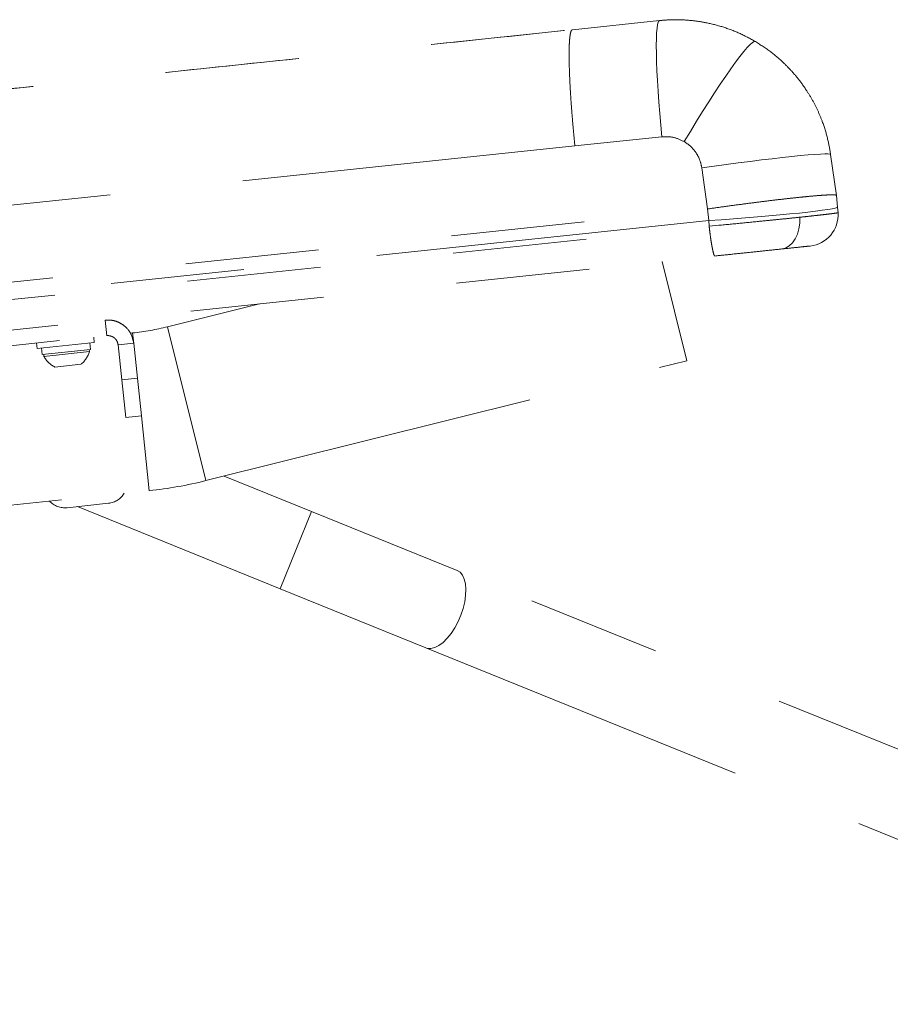
# Model space of a CAD drawing. Units: inches. Extents: x 0.5 to 17.3, y 0.1 to 10.6.
# Drawn here: x 5.3 to 5.9, y 2.9 to 3.6 of the extents above; entities that cross this region are included whole.
import ezdxf

# ---------------------------------------------------------------- set-up
doc = ezdxf.new("R2010")
doc.units = ezdxf.units.IN
doc.header["$MEASUREMENT"] = 0
doc.linetypes.add('PHANTOM', pattern=[0.5, 0.25, -0.05, 0.05, -0.05, 0.05, -0.05])

msp = doc.modelspace()

# ---------------------------------------------------------------- linework, layer by layer
at = {"color": 7, "linetype": 'PHANTOM', "lineweight": 18}
for p, q in [((5.03018, 3.56646), (5.68282, 3.63505)), ((5.74811, 3.64188), (5.68282, 3.63505)), ((5.74992, 3.55489), (5.68471, 3.54807)), ((5.68471, 3.54807), (5.03924, 3.48022)), ((5.8762, 3.54166), (5.88051, 3.51096)), ((5.78405, 3.50082), (5.77973, 3.53152)), ((5.88142, 3.50229), (5.88051, 3.51096)), ((5.88142, 3.50229), (5.88051, 3.51096)), ((5.88142, 3.50229), (5.88172, 3.49803)), ((5.04524, 3.42317), (5.78405, 3.50082)), ((5.78405, 3.50082), (5.78496, 3.49215)), ((5.78496, 3.49215), (5.04615, 3.4145)), ((5.04659, 3.41025), (5.78526, 3.48789)), ((5.78526, 3.48789), (5.78496, 3.49215)), ((5.79244, 3.48857), (5.78526, 3.48789)), ((5.04896, 3.38775), (5.78949, 3.46559)), ((5.75007, 3.46144), (5.76859, 3.38717)), ((5.4485, 3.42975), (5.37973, 3.4126)), ((5.33411, 3.40594), (5.33289, 3.4176)), ((5.35354, 3.40798), (5.35165, 3.40779)), ((5.35354, 3.40798), (5.35436, 3.40021)), ((5.37973, 3.4126), (5.40846, 3.29738)), ((5.05018, 3.3761), (5.33411, 3.40594)), ((5.28165, 3.40043), (5.28208, 3.39639)), ((5.32484, 3.40088), (5.28208, 3.39639)), ((5.32209, 3.39569), (5.32158, 3.40054)), ((5.32484, 3.40088), (5.32442, 3.40492)), ((5.3427, 3.39899), (5.35436, 3.40021)), ((5.34545, 3.37284), (5.3427, 3.39899)), ((5.3571, 3.37406), (5.35436, 3.40021)), ((5.28534, 3.39673), (5.28585, 3.39188)), ((5.28585, 3.39188), (5.32209, 3.39569)), ((5.28697, 3.392), (5.28713, 3.39045)), ((5.32113, 3.39403), (5.28713, 3.39045)), ((5.32113, 3.39403), (5.32097, 3.39557)), ((5.31477, 3.38449), (5.29534, 3.38245)), ((5.40846, 3.29738), (5.76859, 3.38717)), ((5.34545, 3.37284), (5.3571, 3.37406)), ((5.34842, 3.3446), (5.34545, 3.37284)), ((5.36007, 3.34583), (5.3571, 3.37406)), ((5.34842, 3.3446), (5.36007, 3.34583)), ((5.36007, 3.34583), (5.36595, 3.28988)), ((5.4875, 3.27432), (5.42219, 3.3008)), ((4.65384, 3.21504), (5.36595, 3.28988)), ((5.33553, 3.2804), (5.30445, 3.27714)), ((5.31222, 3.27795), (5.46402, 3.2164)), ((5.4875, 3.27432), (5.46402, 3.2164)), ((5.5965, 3.23012), (5.4875, 3.27432)), ((6.25477, 2.96319), (5.5965, 3.23012)), ((5.46402, 3.2164), (5.57301, 3.1722)), ((5.57301, 3.1722), (6.23129, 2.90527))]:
    msp.add_line(p, q, dxfattribs=at)
at = {"color": 7, "linetype": 'PHANTOM', "lineweight": 18, "flags": 128}
for points in [[(5.74992, 3.55489), (5.74906, 3.56368), (5.74829, 3.57235), (5.7476, 3.58084), (5.74701, 3.58905), (5.74653, 3.59691), (5.74614, 3.60433), (5.74587, 3.61125), (5.74571, 3.6176), (5.74566, 3.62332), (5.74573, 3.62834), (5.74591, 3.63263), (5.7462, 3.63614), (5.74661, 3.63884), (5.74711, 3.6407), (5.74772, 3.6417), (5.74829, 3.64187)], [(5.81993, 3.62614), (5.81905, 3.62615), (5.81773, 3.62539), (5.81597, 3.62388), (5.8138, 3.62162), (5.81124, 3.61865), (5.80832, 3.61499), (5.80505, 3.61068), (5.80148, 3.60575), (5.79764, 3.60026), (5.79357, 3.59427), (5.7893, 3.58783), (5.78488, 3.581), (5.78036, 3.57385), (5.77578, 3.56646), (5.77117, 3.5589), (5.7666, 3.55123)], [(5.77973, 3.53152), (5.7889, 3.53282), (5.79804, 3.53408), (5.80708, 3.53528), (5.8159, 3.53642), (5.82442, 3.53749), (5.83254, 3.53846), (5.84018, 3.53934), (5.84726, 3.54011), (5.8537, 3.54076), (5.85943, 3.54129), (5.8644, 3.54169), (5.86855, 3.54196), (5.87183, 3.54209), (5.87422, 3.54208), (5.87568, 3.54194), (5.8762, 3.54166)], [(5.78496, 3.49215), (5.79419, 3.49278), (5.8034, 3.49345), (5.81249, 3.49415), (5.82135, 3.49487), (5.82991, 3.4956), (5.83805, 3.49633), (5.84571, 3.49706), (5.85279, 3.49778), (5.85923, 3.49849), (5.86495, 3.49916), (5.86989, 3.4998), (5.874, 3.5004), (5.87724, 3.50096), (5.87957, 3.50146), (5.88097, 3.5019), (5.88142, 3.50229)], [(5.85302, 3.49462), (5.85304, 3.4902), (5.85249, 3.48592), (5.85138, 3.48194), (5.84977, 3.4784), (5.84769, 3.47543), (5.84524, 3.47313), (5.84249, 3.47158), (5.83955, 3.47085)], [(5.5965, 3.23012), (5.59871, 3.22874), (5.60051, 3.22657), (5.60187, 3.22366), (5.60273, 3.22011), (5.60307, 3.21601), (5.60289, 3.21149), (5.60218, 3.20667), (5.60098, 3.20169), (5.59931, 3.19669), (5.59721, 3.19182), (5.59476, 3.18723), (5.59203, 3.18303), (5.58908, 3.17935), (5.58601, 3.17631), (5.5829, 3.17397), (5.57985, 3.17242), (5.57694, 3.1717), (5.57425, 3.17182), (5.57301, 3.1722)]]:
    msp.add_lwpolyline(points, dxfattribs=at)
at = {"color": 7, "linetype": 'PHANTOM', "lineweight": 18}
for centre, radius, start, end in [((5.85834, 3.49639), 0.02344, 276, 4), ((5.33361, 3.59757), 0.19062, 276, 284), ((5.30343, 3.39895), 0.01838, 308.09782, 344.45099), ((5.30343, 3.39895), 0.01838, 207.54901, 243.90218), ((5.33361, 3.59757), 0.30938, 276, 284), ((5.30281, 3.29268), 0.01563, 222.8699, 276), ((5.33389, 3.29594), 0.01562, 276, 329.1301)]:
    msp.add_arc(centre, radius, start, end, dxfattribs=at)
for points, knots in [([(5.81993, 3.62614), (5.81589, 3.62836), (5.80804, 3.63266), (5.79554, 3.6373), (5.78384, 3.64031), (5.77303, 3.64195), (5.76377, 3.64256), (5.7555, 3.64252), (5.75046, 3.64209), (5.74811, 3.64188)], [0, 0, 0, 0, 0.1847, 0.359031, 0.533284, 0.668505, 0.797095, 0.905326, 1, 1, 1, 1]), ([(5.03051, 3.56649), (5.04282, 3.56779), (5.08766, 3.5725), (5.1659, 3.58072), (5.26543, 3.59118), (5.36681, 3.60184), (5.47, 3.61269), (5.5756, 3.62378), (5.64681, 3.63127), (5.68282, 3.63505)], [0, 0, 0, 0, 0.056662, 0.206473, 0.360059, 0.514578, 0.672741, 0.834548, 1, 1, 1, 1]), ([(5.68282, 3.63505), (5.68254, 3.6349), (5.68199, 3.63459), (5.68134, 3.63245), (5.68082, 3.62896), (5.68049, 3.62394), (5.68035, 3.61746), (5.68043, 3.60964), (5.68072, 3.60067), (5.68121, 3.59081), (5.68188, 3.58034), (5.68271, 3.56956), (5.68364, 3.55878), (5.68436, 3.55159), (5.68471, 3.54807)], [0, 0, 0, 0, 0.077104, 0.157401, 0.240449, 0.325688, 0.412452, 0.5, 0.587548, 0.674312, 0.759551, 0.842599, 0.922896, 1, 1, 1, 1]), ([(5.8762, 3.54166), (5.87549, 3.54578), (5.87405, 3.55415), (5.87057, 3.56507), (5.86664, 3.57455), (5.86255, 3.58258), (5.85829, 3.58955), (5.85408, 3.59552), (5.85007, 3.60059), (5.84566, 3.60558), (5.83956, 3.61171), (5.83119, 3.61894), (5.82381, 3.62366), (5.81993, 3.62614)], [0, 0, 0, 0, 0.119422, 0.242545, 0.326707, 0.412515, 0.499969, 0.559725, 0.621321, 0.684755, 0.75003, 0.868458, 1, 1, 1, 1]), ([(5.7666, 3.55123), (5.76397, 3.55251), (5.7587, 3.55508), (5.75284, 3.55495), (5.74992, 3.55489)], [0, 0, 0, 0, 0.500713, 1, 1, 1, 1]), ([(5.77973, 3.53152), (5.77932, 3.53352), (5.77849, 3.53753), (5.77558, 3.54298), (5.77167, 3.54777), (5.76829, 3.55008), (5.7666, 3.55123)], [0, 0, 0, 0, 0.249698, 0.499604, 0.749718, 1, 1, 1, 1]), ([(5.88051, 3.51096), (5.88036, 3.51109), (5.88004, 3.51133), (5.87766, 3.51144), (5.87407, 3.51135), (5.86953, 3.51107), (5.86447, 3.51067), (5.8585, 3.51012), (5.85169, 3.50944), (5.84417, 3.50862), (5.83607, 3.50769), (5.82756, 3.50666), (5.81785, 3.50544), (5.80705, 3.50402), (5.79539, 3.50244), (5.78777, 3.50135), (5.78405, 3.50082)], [0, 0, 0, 0, 0.076135, 0.155915, 0.238871, 0.302826, 0.367905, 0.433756, 0.5, 0.566244, 0.632095, 0.697174, 0.761129, 0.844085, 0.923865, 1, 1, 1, 1]), ([(5.88172, 3.49803), (5.88163, 3.49799), (5.88144, 3.4979), (5.87991, 3.49767), (5.87756, 3.49735), (5.87433, 3.49696), (5.87023, 3.49648), (5.86523, 3.49593), (5.85955, 3.49531), (5.85519, 3.49485), (5.85302, 3.49462)], [0, 0, 0, 0, 0.1296241, 0.2561734, 0.3796489, 0.5000517, 0.6263953, 0.7518334, 0.8763677, 1, 1, 1, 1]), ([(5.78526, 3.48789), (5.78541, 3.4865), (5.78573, 3.48364), (5.78629, 3.47944), (5.78689, 3.47543), (5.78751, 3.47188), (5.78811, 3.46901), (5.78865, 3.46698), (5.78912, 3.46577), (5.78937, 3.46565), (5.78949, 3.46559)], [0, 0, 0, 0, 0.116891, 0.240465, 0.368935, 0.5, 0.631065, 0.759535, 0.883109, 1, 1, 1, 1]), ([(5.85302, 3.49462), (5.85023, 3.49433), (5.84464, 3.49374), (5.83517, 3.49278), (5.82351, 3.49161), (5.8092, 3.49019), (5.7981, 3.48912), (5.79244, 3.48857)], [0, 0, 0, 0, 0.165413, 0.33213, 0.500157, 0.745223, 1, 1, 1, 1]), ([(5.83955, 3.47085), (5.84271, 3.47118), (5.84902, 3.47184), (5.85562, 3.47254), (5.85998, 3.473), (5.86052, 3.47305), (5.86079, 3.47308)], [0, 0, 0, 0, 0.249939, 0.499905, 0.74992, 1, 1, 1, 1]), ([(5.78949, 3.46559), (5.79404, 3.46607), (5.80314, 3.46702), (5.81647, 3.46842), (5.82899, 3.46974), (5.83603, 3.47048), (5.83955, 3.47085)], [0, 0, 0, 0, 0.2500798, 0.5000955, 0.7500613, 1, 1, 1, 1]), ([(5.33289, 3.4176), (5.33444, 3.41765), (5.33758, 3.41775), (5.34189, 3.41658), (5.3456, 3.41471), (5.34969, 3.41139), (5.35307, 3.40659), (5.35394, 3.40229), (5.35436, 3.40021)], [0, 0, 0, 0, 0.112945, 0.229313, 0.352612, 0.482538, 0.750013, 1, 1, 1, 1]), ([(5.33411, 3.40594), (5.33443, 3.40596), (5.33509, 3.40601), (5.3364, 3.40589), (5.33786, 3.40548), (5.33927, 3.40474), (5.3409, 3.40339), (5.34219, 3.4015), (5.34253, 3.39982), (5.3427, 3.39899)], [0, 0, 0, 0, 0.032655, 0.068671, 0.157973, 0.272343, 0.407122, 0.70883, 1, 1, 1, 1])]:
    msp.add_open_spline(points, degree=3, knots=knots, dxfattribs=at)

doc.saveas('drawing.dxf')
